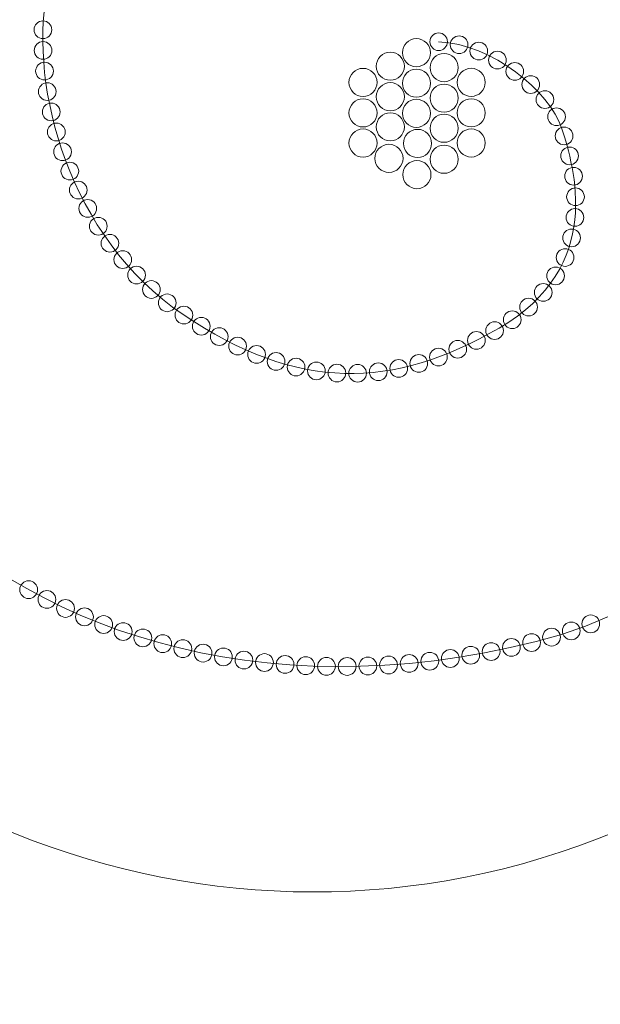
# Model space of a CAD drawing. Units: millimetres. Extents: x -5725 to 6711, y -5249 to 7522.
# Drawn here: x -1525 to 2473, y -5249 to 1533 of the extents above; entities that cross this region are included whole.
import ezdxf
from ezdxf.lldxf.tags import DXFTag

# ---------------------------------------------------------------- set-up
doc = ezdxf.new("R2010")
doc.units = ezdxf.units.MM
doc.header["$MEASUREMENT"] = 0
doc.layers.add('layer 1', color=7, linetype='Continuous')
tags = doc.linetypes.add('New Line1', pattern=[6, 4.2, -1.8]).pattern_tags.tags
tags[6:7] = [DXFTag(74, 4), DXFTag(75, 0), DXFTag(340, '0'), DXFTag(46, 1.0), DXFTag(50, 0.0), DXFTag(44, 0.0), DXFTag(45, 0.0)]
tags[4:5] = [DXFTag(74, 4), DXFTag(75, 0), DXFTag(340, '0'), DXFTag(46, 1.0), DXFTag(50, 0.0), DXFTag(44, 0.0), DXFTag(45, 0.0)]

msp = doc.modelspace()

# ---------------------------------------------------------------- linework, layer by layer
at = {"layer": 'layer 1', "color": 250, "lineweight": 20}
for centre, major_axis in [((1359.8891, 1380.9321), (0, 60.8542)), ((1206.9603, 1305.2616), (0, 96.8375)), ((1027.0438, 1212.1285), (0, 96.8375)), ((1397.4603, 1202.6033), (0, 96.8375)), ((839.1896, 1100.4743), (0, 96.8375)), ((1206.9603, 1095.1825), (0, 96.8375)), ((1583.7269, 1101.0033), (0, 96.8375)), ((1027.0438, 1002.0494), (0, 96.8375)), ((1397.4603, 992.5242), (0, 96.8375)), ((839.1896, 890.3952), (0, 96.8375)), ((1206.9603, 887.7491), (0, 96.8375)), ((1583.7269, 890.9242), (0, 96.8375)), ((1027.0438, 794.616), (0, 96.8375)), ((1397.4603, 785.0908), (0, 96.8375)), ((839.1896, 682.9618), (0, 96.8375)), ((1214.3687, 680.3158), (0, 96.8375)), ((1583.7269, 683.4908), (0, 96.8375)), ((1017.5186, 577.6575), (0, 96.8375)), ((1397.4603, 571.3075), (0, 96.8375)), ((1210.1353, 465.4742), (0, 96.8375))]:
    msp.add_ellipse(centre, major_axis=major_axis, ratio=1, dxfattribs=at)
at = {"layer": 'layer 1', "color": 250, "linetype": 'New Line1', "lineweight": 20}
msp.add_open_spline([(-2490.983, 6091.4764), (153.0135, 7522.1253), (3850.1388, 6203.6879), (5280.7877, 3559.6914), (5280.7877, 3559.6914), (6711.4366, 915.6949), (5727.8239, -2387.458), (3083.8274, -3818.1069), (3083.8274, -3818.1069), (439.8308, -5248.7558), (-2863.322, -4265.1431), (-4293.9709, -1621.1466), (-4293.9709, -1621.1466), (-5724.6198, 1022.8499), (-5134.9795, 4660.8275), (-2490.983, 6091.4764)], degree=3, knots=[0, 0, 0, 0, 0.2, 0.2, 0.2, 0.2, 0.4, 0.4, 0.4, 0.4, 0.6, 0.6, 0.6, 0.6, 1, 1, 1, 1], dxfattribs=at)
at = {"layer": 'layer 1', "color": 250, "lineweight": 20}
for points, knots in [([(1359.8891, 1380.9321), (1725.5424, 1364.5274), (2123.4756, 1042.7941), (2208.1423, 780.3275), (2208.1423, 780.3275), (2292.809, 517.8609), (2504.4757, -167.939), (1776.3424, -591.2723), (1776.3424, -591.2723), (1048.2091, -1014.6056), (387.8092, -1031.5389), (-399.5907, -498.139), (-399.5907, -498.139), (-1186.9906, 35.2609), (-1457.2275, 1065.8623), (-1339.3906, 1711.6607), (-1339.3906, 1711.6607), (-1221.5537, 2357.4591), (-357.2574, 3184.8605), (438.6092, 3388.0605), (438.6092, 3388.0605), (1234.4758, 3591.2605), (2659.5536, 3565.8604), (3613.6088, 2473.6606), (3613.6088, 2473.6606), (4567.664, 1381.4608), (4451.8087, 467.0609), (4409.4754, 69.1276), (4409.4754, 69.1276), (4367.1421, -328.8057), (3935.342, -2267.6722), (2030.3423, -2750.2721), (2030.3423, -2750.2721), (125.3426, -3232.872), (-1525.6573, -2648.6721), (-2363.8572, -1666.5389), (-2363.8572, -1666.5389), (-3202.0571, -684.4057), (-3616.9237, 433.1941), (-3388.3237, 1880.994), (-3388.3237, 1880.994), (-3126.1895, 3541.177), (-2596.4667, 4049.4941), (-1373.2573, 4861.2604), (-1373.2573, 4861.2604), (-1373.2573, 4861.2604), (-377.3652, 3178.5108), (-377.3652, 3178.5108)], [0, 0, 0, 0, 0.076923077, 0.076923077, 0.076923077, 0.076923077, 0.153846154, 0.153846154, 0.153846154, 0.153846154, 0.230769231, 0.230769231, 0.230769231, 0.230769231, 0.307692308, 0.307692308, 0.307692308, 0.307692308, 0.384615385, 0.384615385, 0.384615385, 0.384615385, 0.461538462, 0.461538462, 0.461538462, 0.461538462, 0.538461538, 0.538461538, 0.538461538, 0.538461538, 0.615384615, 0.615384615, 0.615384615, 0.615384615, 0.692307692, 0.692307692, 0.692307692, 0.692307692, 0.769230769, 0.769230769, 0.769230769, 0.769230769, 0.846153846, 0.846153846, 0.846153846, 0.846153846, 1, 1, 1, 1]), ([(-1364.6999, 1524.1408), (-1331.0293, 1524.1408), (-1303.7337, 1496.8452), (-1303.7337, 1463.1746), (-1303.7337, 1463.1746), (-1303.7337, 1429.5039), (-1331.0293, 1402.2084), (-1364.6999, 1402.2084), (-1364.6999, 1402.2084), (-1398.3706, 1402.2084), (-1425.6661, 1429.5039), (-1425.6661, 1463.1746), (-1425.6661, 1463.1746), (-1425.6661, 1496.8452), (-1398.3706, 1524.1408), (-1364.6999, 1524.1408)], [0, 0, 0, 0, 0.2, 0.2, 0.2, 0.2, 0.4, 0.4, 0.4, 0.4, 0.6, 0.6, 0.6, 0.6, 1, 1, 1, 1]), ([(-1364.0737, 1381.5916), (-1330.4043, 1381.5916), (-1303.1097, 1354.2971), (-1303.1097, 1320.6276), (-1303.1097, 1320.6276), (-1303.1097, 1286.9582), (-1330.4043, 1259.6636), (-1364.0737, 1259.6636), (-1364.0737, 1259.6636), (-1397.7431, 1259.6636), (-1425.0377, 1286.9582), (-1425.0377, 1320.6276), (-1425.0377, 1320.6276), (-1425.0377, 1354.2971), (-1397.7431, 1381.5916), (-1364.0737, 1381.5916)], [0, 0, 0, 0, 0.2, 0.2, 0.2, 0.2, 0.4, 0.4, 0.4, 0.4, 0.6, 0.6, 0.6, 0.6, 1, 1, 1, 1]), ([(1500.7755, 1421.2801), (1534.3855, 1421.2801), (1561.6319, 1394.0337), (1561.6319, 1360.4237), (1561.6319, 1360.4237), (1561.6319, 1326.8137), (1534.3855, 1299.5673), (1500.7755, 1299.5673), (1500.7755, 1299.5673), (1467.1655, 1299.5673), (1439.9191, 1326.8137), (1439.9191, 1360.4237), (1439.9191, 1360.4237), (1439.9191, 1394.0337), (1467.1655, 1421.2801), (1500.7755, 1421.2801)], [0, 0, 0, 0, 0.2, 0.2, 0.2, 0.2, 0.4, 0.4, 0.4, 0.4, 0.6, 0.6, 0.6, 0.6, 1, 1, 1, 1]), ([(1636.2629, 1377.3035), (1669.8741, 1377.3035), (1697.1214, 1350.0561), (1697.1214, 1316.4449), (1697.1214, 1316.4449), (1697.1214, 1282.8336), (1669.8741, 1255.5863), (1636.2629, 1255.5863), (1636.2629, 1255.5863), (1602.6516, 1255.5863), (1575.4043, 1282.8336), (1575.4043, 1316.4449), (1575.4043, 1316.4449), (1575.4043, 1350.0561), (1602.6516, 1377.3035), (1636.2629, 1377.3035)], [0, 0, 0, 0, 0.2, 0.2, 0.2, 0.2, 0.4, 0.4, 0.4, 0.4, 0.6, 0.6, 0.6, 0.6, 1, 1, 1, 1]), ([(1764.3981, 1314.9859), (1798.0106, 1314.9859), (1825.2589, 1287.7375), (1825.2589, 1254.1251), (1825.2589, 1254.1251), (1825.2589, 1220.5127), (1798.0106, 1193.2643), (1764.3981, 1193.2643), (1764.3981, 1193.2643), (1730.7857, 1193.2643), (1703.5373, 1220.5127), (1703.5373, 1254.1251), (1703.5373, 1254.1251), (1703.5373, 1287.7375), (1730.7857, 1314.9859), (1764.3981, 1314.9859)], [0, 0, 0, 0, 0.2, 0.2, 0.2, 0.2, 0.4, 0.4, 0.4, 0.4, 0.6, 0.6, 0.6, 0.6, 1, 1, 1, 1]), ([(-1353.8566, 1239.4015), (-1320.1883, 1239.4015), (-1292.8948, 1212.1079), (-1292.8948, 1178.4397), (-1292.8948, 1178.4397), (-1292.8948, 1144.7715), (-1320.1883, 1117.4779), (-1353.8566, 1117.4779), (-1353.8566, 1117.4779), (-1387.5248, 1117.4779), (-1414.8184, 1144.7715), (-1414.8184, 1178.4397), (-1414.8184, 1178.4397), (-1414.8184, 1212.1079), (-1387.5248, 1239.4015), (-1353.8566, 1239.4015)], [0, 0, 0, 0, 0.2, 0.2, 0.2, 0.2, 0.4, 0.4, 0.4, 0.4, 0.6, 0.6, 0.6, 0.6, 1, 1, 1, 1]), ([(1884.0481, 1237.596), (1917.6618, 1237.596), (1944.9111, 1210.3467), (1944.9111, 1176.733), (1944.9111, 1176.733), (1944.9111, 1143.1194), (1917.6618, 1115.87), (1884.0481, 1115.87), (1884.0481, 1115.87), (1850.4345, 1115.87), (1823.1851, 1143.1194), (1823.1851, 1176.733), (1823.1851, 1176.733), (1823.1851, 1210.3467), (1850.4345, 1237.596), (1884.0481, 1237.596)], [0, 0, 0, 0, 0.2, 0.2, 0.2, 0.2, 0.4, 0.4, 0.4, 0.4, 0.6, 0.6, 0.6, 0.6, 1, 1, 1, 1]), ([(-1334.8373, 1098.1191), (-1301.1702, 1098.1191), (-1273.8777, 1070.8265), (-1273.8777, 1037.1595), (-1273.8777, 1037.1595), (-1273.8777, 1003.4925), (-1301.1702, 976.1999), (-1334.8373, 976.1999), (-1334.8373, 976.1999), (-1368.5043, 976.1999), (-1395.7969, 1003.4925), (-1395.7969, 1037.1595), (-1395.7969, 1037.1595), (-1395.7969, 1070.8265), (-1368.5043, 1098.1191), (-1334.8373, 1098.1191)], [0, 0, 0, 0, 0.2, 0.2, 0.2, 0.2, 0.4, 0.4, 0.4, 0.4, 0.6, 0.6, 0.6, 0.6, 1, 1, 1, 1]), ([(1993.9128, 1146.8572), (2027.5276, 1146.8572), (2054.778, 1119.6069), (2054.778, 1085.9921), (2054.778, 1085.9921), (2054.778, 1052.3772), (2027.5276, 1025.1269), (1993.9128, 1025.1269), (1993.9128, 1025.1269), (1960.2979, 1025.1269), (1933.0476, 1052.3772), (1933.0476, 1085.9921), (1933.0476, 1085.9921), (1933.0476, 1119.6069), (1960.2979, 1146.8572), (1993.9128, 1146.8572)], [0, 0, 0, 0, 0.2, 0.2, 0.2, 0.2, 0.4, 0.4, 0.4, 0.4, 0.6, 0.6, 0.6, 0.6, 1, 1, 1, 1]), ([(2091.5683, 1043.1246), (2125.1843, 1043.1246), (2152.4356, 1015.8733), (2152.4356, 982.2572), (2152.4356, 982.2572), (2152.4356, 948.6411), (2125.1843, 921.3898), (2091.5683, 921.3898), (2091.5683, 921.3898), (2057.9522, 921.3898), (2030.7009, 948.6411), (2030.7009, 982.2572), (2030.7009, 982.2572), (2030.7009, 1015.8733), (2057.9522, 1043.1246), (2091.5683, 1043.1246)], [0, 0, 0, 0, 0.2, 0.2, 0.2, 0.2, 0.4, 0.4, 0.4, 0.4, 0.6, 0.6, 0.6, 0.6, 1, 1, 1, 1]), ([(-1307.5728, 958.1967), (-1273.907, 958.1967), (-1246.6154, 930.9051), (-1246.6154, 897.2393), (-1246.6154, 897.2393), (-1246.6154, 863.5735), (-1273.907, 836.2819), (-1307.5728, 836.2819), (-1307.5728, 836.2819), (-1341.2386, 836.2819), (-1368.5302, 863.5735), (-1368.5302, 897.2393), (-1368.5302, 897.2393), (-1368.5302, 930.9051), (-1341.2386, 958.1967), (-1307.5728, 958.1967)], [0, 0, 0, 0, 0.2, 0.2, 0.2, 0.2, 0.4, 0.4, 0.4, 0.4, 0.6, 0.6, 0.6, 0.6, 1, 1, 1, 1]), ([(2171.4161, 925.2595), (2205.0334, 925.2595), (2232.2857, 898.0072), (2232.2857, 864.3899), (2232.2857, 864.3899), (2232.2857, 830.7726), (2205.0334, 803.5204), (2171.4161, 803.5204), (2171.4161, 803.5204), (2137.7988, 803.5204), (2110.5466, 830.7726), (2110.5466, 864.3899), (2110.5466, 864.3899), (2110.5466, 898.0072), (2137.7988, 925.2595), (2171.4161, 925.2595)], [0, 0, 0, 0, 0.2, 0.2, 0.2, 0.2, 0.4, 0.4, 0.4, 0.4, 0.6, 0.6, 0.6, 0.6, 1, 1, 1, 1]), ([(-1272.4504, 820.0398), (-1238.7858, 820.0398), (-1211.4952, 792.7492), (-1211.4952, 759.0846), (-1211.4952, 759.0846), (-1211.4952, 725.42), (-1238.7858, 698.1294), (-1272.4504, 698.1294), (-1272.4504, 698.1294), (-1306.115, 698.1294), (-1333.4056, 725.42), (-1333.4056, 759.0846), (-1333.4056, 759.0846), (-1333.4056, 792.7492), (-1306.115, 820.0398), (-1272.4504, 820.0398)], [0, 0, 0, 0, 0.2, 0.2, 0.2, 0.2, 0.4, 0.4, 0.4, 0.4, 0.6, 0.6, 0.6, 0.6, 1, 1, 1, 1]), ([(2223.471, 792.8577), (2257.0895, 792.8577), (2284.3428, 765.6045), (2284.3428, 731.986), (2284.3428, 731.986), (2284.3428, 698.3675), (2257.0895, 671.1142), (2223.471, 671.1142), (2223.471, 671.1142), (2189.8525, 671.1142), (2162.5992, 698.3675), (2162.5992, 731.986), (2162.5992, 731.986), (2162.5992, 765.6045), (2189.8525, 792.8577), (2223.471, 792.8577)], [0, 0, 0, 0, 0.2, 0.2, 0.2, 0.2, 0.4, 0.4, 0.4, 0.4, 0.6, 0.6, 0.6, 0.6, 1, 1, 1, 1]), ([(-1229.7338, 684.0369), (-1196.0704, 684.0369), (-1168.7808, 656.7473), (-1168.7808, 623.0839), (-1168.7808, 623.0839), (-1168.7808, 589.4205), (-1196.0704, 562.1309), (-1229.7338, 562.1309), (-1229.7338, 562.1309), (-1263.3972, 562.1309), (-1290.6868, 589.4205), (-1290.6868, 623.0839), (-1290.6868, 623.0839), (-1290.6868, 656.7473), (-1263.3972, 684.0369), (-1229.7338, 684.0369)], [0, 0, 0, 0, 0.2, 0.2, 0.2, 0.2, 0.4, 0.4, 0.4, 0.4, 0.6, 0.6, 0.6, 0.6, 1, 1, 1, 1]), ([(2261.614, 655.5033), (2295.2337, 655.5033), (2322.4879, 628.249), (2322.4879, 594.6293), (2322.4879, 594.6293), (2322.4879, 561.0096), (2295.2337, 533.7553), (2261.614, 533.7553), (2261.614, 533.7553), (2227.9943, 533.7553), (2200.74, 561.0096), (2200.74, 594.6293), (2200.74, 594.6293), (2200.74, 628.249), (2227.9943, 655.5033), (2261.614, 655.5033)], [0, 0, 0, 0, 0.2, 0.2, 0.2, 0.2, 0.4, 0.4, 0.4, 0.4, 0.6, 0.6, 0.6, 0.6, 1, 1, 1, 1]), ([(-1179.5709, 550.5897), (-1145.9087, 550.5897), (-1118.62, 523.301), (-1118.62, 489.6388), (-1118.62, 489.6388), (-1118.62, 455.9767), (-1145.9087, 428.688), (-1179.5709, 428.688), (-1179.5709, 428.688), (-1213.233, 428.688), (-1240.5217, 455.9767), (-1240.5217, 489.6388), (-1240.5217, 489.6388), (-1240.5217, 523.301), (-1213.233, 550.5897), (-1179.5709, 550.5897)], [0, 0, 0, 0, 0.2, 0.2, 0.2, 0.2, 0.4, 0.4, 0.4, 0.4, 0.6, 0.6, 0.6, 0.6, 1, 1, 1, 1]), ([(2288.7433, 515.5832), (2322.3642, 515.5832), (2349.6194, 488.328), (2349.6194, 454.707), (2349.6194, 454.707), (2349.6194, 421.0861), (2322.3642, 393.8309), (2288.7433, 393.8309), (2288.7433, 393.8309), (2255.1223, 393.8309), (2227.8671, 421.0861), (2227.8671, 454.707), (2227.8671, 454.707), (2227.8671, 488.328), (2255.1223, 515.5832), (2288.7433, 515.5832)], [0, 0, 0, 0, 0.2, 0.2, 0.2, 0.2, 0.4, 0.4, 0.4, 0.4, 0.6, 0.6, 0.6, 0.6, 1, 1, 1, 1]), ([(-1121.4586, 420.4093), (-1087.7977, 420.4093), (-1060.51, 393.1217), (-1060.51, 359.4607), (-1060.51, 359.4607), (-1060.51, 325.7998), (-1087.7977, 298.5121), (-1121.4586, 298.5121), (-1121.4586, 298.5121), (-1155.1196, 298.5121), (-1182.4073, 325.7998), (-1182.4073, 359.4607), (-1182.4073, 359.4607), (-1182.4073, 393.1217), (-1155.1196, 420.4093), (-1121.4586, 420.4093)], [0, 0, 0, 0, 0.2, 0.2, 0.2, 0.2, 0.4, 0.4, 0.4, 0.4, 0.6, 0.6, 0.6, 0.6, 1, 1, 1, 1]), ([(2301.9955, 373.7049), (2335.6177, 373.7049), (2362.8739, 346.4487), (2362.8739, 312.8266), (2362.8739, 312.8266), (2362.8739, 279.2044), (2335.6177, 251.9482), (2301.9955, 251.9482), (2301.9955, 251.9482), (2268.3734, 251.9482), (2241.1172, 279.2044), (2241.1172, 312.8266), (2241.1172, 312.8266), (2241.1172, 346.4487), (2268.3734, 373.7049), (2301.9955, 373.7049)], [0, 0, 0, 0, 0.2, 0.2, 0.2, 0.2, 0.4, 0.4, 0.4, 0.4, 0.6, 0.6, 0.6, 0.6, 1, 1, 1, 1]), ([(-1056.0309, 293.764), (-1022.3712, 293.764), (-995.0845, 266.4773), (-995.0845, 232.8176), (-995.0845, 232.8176), (-995.0845, 199.1578), (-1022.3712, 171.8712), (-1056.0309, 171.8712), (-1056.0309, 171.8712), (-1089.6907, 171.8712), (-1116.9773, 199.1578), (-1116.9773, 232.8176), (-1116.9773, 232.8176), (-1116.9773, 266.4773), (-1089.6907, 293.764), (-1056.0309, 293.764)], [0, 0, 0, 0, 0.2, 0.2, 0.2, 0.2, 0.4, 0.4, 0.4, 0.4, 0.6, 0.6, 0.6, 0.6, 1, 1, 1, 1]), ([(2298.3402, 231.2895), (2331.9636, 231.2895), (2359.2208, 204.0323), (2359.2208, 170.409), (2359.2208, 170.409), (2359.2208, 136.7856), (2331.9636, 109.5284), (2298.3402, 109.5284), (2298.3402, 109.5284), (2264.7169, 109.5284), (2237.4597, 136.7856), (2237.4597, 170.409), (2237.4597, 170.409), (2237.4597, 204.0323), (2264.7169, 231.2895), (2298.3402, 231.2895)], [0, 0, 0, 0, 0.2, 0.2, 0.2, 0.2, 0.4, 0.4, 0.4, 0.4, 0.6, 0.6, 0.6, 0.6, 1, 1, 1, 1]), ([(-983.3437, 171.1391), (-949.6852, 171.1391), (-922.3995, 143.8534), (-922.3995, 110.1948), (-922.3995, 110.1948), (-922.3995, 76.5363), (-949.6852, 49.2506), (-983.3437, 49.2506), (-983.3437, 49.2506), (-1017.0022, 49.2506), (-1044.2879, 76.5363), (-1044.2879, 110.1948), (-1044.2879, 110.1948), (-1044.2879, 143.8534), (-1017.0022, 171.1391), (-983.3437, 171.1391)], [0, 0, 0, 0, 0.2, 0.2, 0.2, 0.2, 0.4, 0.4, 0.4, 0.4, 0.6, 0.6, 0.6, 0.6, 1, 1, 1, 1]), ([(2275.0607, 90.7843), (2308.6853, 90.7843), (2335.9434, 63.5261), (2335.9434, 29.9015), (2335.9434, 29.9015), (2335.9434, -3.723), (2308.6853, -30.9812), (2275.0607, -30.9812), (2275.0607, -30.9812), (2241.4361, -30.9812), (2214.1779, -3.723), (2214.1779, 29.9015), (2214.1779, 29.9015), (2214.1779, 63.5261), (2241.4361, 90.7843), (2275.0607, 90.7843)], [0, 0, 0, 0, 0.2, 0.2, 0.2, 0.2, 0.4, 0.4, 0.4, 0.4, 0.6, 0.6, 0.6, 0.6, 1, 1, 1, 1]), ([(-903.0366, 53.3542), (-869.3792, 53.3542), (-842.0945, 26.0695), (-842.0945, -7.5878), (-842.0945, -7.5878), (-842.0945, -41.2451), (-869.3792, -68.5298), (-903.0366, -68.5298), (-903.0366, -68.5298), (-936.6939, -68.5298), (-963.9786, -41.2451), (-963.9786, -7.5878), (-963.9786, -7.5878), (-963.9786, 26.0695), (-936.6939, 53.3542), (-903.0366, 53.3542)], [0, 0, 0, 0, 0.2, 0.2, 0.2, 0.2, 0.4, 0.4, 0.4, 0.4, 0.6, 0.6, 0.6, 0.6, 1, 1, 1, 1]), ([(-815.1845, -58.8975), (-781.5284, -58.8975), (-754.2447, -86.1812), (-754.2447, -119.8373), (-754.2447, -119.8373), (-754.2447, -153.4934), (-781.5284, -180.7772), (-815.1845, -180.7772), (-815.1845, -180.7772), (-848.8406, -180.7772), (-876.1244, -153.4934), (-876.1244, -119.8373), (-876.1244, -119.8373), (-876.1244, -86.1812), (-848.8406, -58.8975), (-815.1845, -58.8975)], [0, 0, 0, 0, 0.2, 0.2, 0.2, 0.2, 0.4, 0.4, 0.4, 0.4, 0.6, 0.6, 0.6, 0.6, 1, 1, 1, 1]), ([(2230.5444, -44.4646), (2264.1701, -44.4646), (2291.4293, -71.7238), (2291.4293, -105.3495), (2291.4293, -105.3495), (2291.4293, -138.9753), (2264.1701, -166.2345), (2230.5444, -166.2345), (2230.5444, -166.2345), (2196.9186, -166.2345), (2169.6594, -138.9753), (2169.6594, -105.3495), (2169.6594, -105.3495), (2169.6594, -71.7238), (2196.9186, -44.4646), (2230.5444, -44.4646)], [0, 0, 0, 0, 0.2, 0.2, 0.2, 0.2, 0.4, 0.4, 0.4, 0.4, 0.6, 0.6, 0.6, 0.6, 1, 1, 1, 1]), ([(-720.3229, -165.2854), (-686.668, -165.2854), (-659.3853, -192.5682), (-659.3853, -226.2231), (-659.3853, -226.2231), (-659.3853, -259.8779), (-686.668, -287.1607), (-720.3229, -287.1607), (-720.3229, -287.1607), (-753.9778, -287.1607), (-781.2606, -259.8779), (-781.2606, -226.2231), (-781.2606, -226.2231), (-781.2606, -192.5682), (-753.9778, -165.2854), (-720.3229, -165.2854)], [0, 0, 0, 0, 0.2, 0.2, 0.2, 0.2, 0.4, 0.4, 0.4, 0.4, 0.6, 0.6, 0.6, 0.6, 1, 1, 1, 1]), ([(2164.9734, -170.8808), (2198.6004, -170.8808), (2225.8606, -198.1409), (2225.8606, -231.7679), (2225.8606, -231.7679), (2225.8606, -265.3949), (2198.6004, -292.655), (2164.9734, -292.655), (2164.9734, -292.655), (2131.3464, -292.655), (2104.0863, -265.3949), (2104.0863, -231.7679), (2104.0863, -231.7679), (2104.0863, -198.1409), (2131.3464, -170.8808), (2164.9734, -170.8808)], [0, 0, 0, 0, 0.2, 0.2, 0.2, 0.2, 0.4, 0.4, 0.4, 0.4, 0.6, 0.6, 0.6, 0.6, 1, 1, 1, 1]), ([(-618.2402, -264.7814), (-584.5865, -264.7814), (-557.3047, -292.0632), (-557.3047, -325.7169), (-557.3047, -325.7169), (-557.3047, -359.3706), (-584.5865, -386.6523), (-618.2402, -386.6523), (-618.2402, -386.6523), (-651.8939, -386.6523), (-679.1756, -359.3706), (-679.1756, -325.7169), (-679.1756, -325.7169), (-679.1756, -292.0632), (-651.8939, -264.7814), (-618.2402, -264.7814)], [0, 0, 0, 0, 0.2, 0.2, 0.2, 0.2, 0.4, 0.4, 0.4, 0.4, 0.6, 0.6, 0.6, 0.6, 1, 1, 1, 1]), ([(2079.7603, -284.9886), (2113.3885, -284.9886), (2140.6496, -312.2498), (2140.6496, -345.878), (2140.6496, -345.878), (2140.6496, -379.5062), (2113.3885, -406.7673), (2079.7603, -406.7673), (2079.7603, -406.7673), (2046.1321, -406.7673), (2018.871, -379.5062), (2018.871, -345.878), (2018.871, -345.878), (2018.871, -312.2498), (2046.1321, -284.9886), (2079.7603, -284.9886)], [0, 0, 0, 0, 0.2, 0.2, 0.2, 0.2, 0.4, 0.4, 0.4, 0.4, 0.6, 0.6, 0.6, 0.6, 1, 1, 1, 1]), ([(-509.2152, -356.591), (-475.5627, -356.591), (-448.2819, -383.8718), (-448.2819, -417.5242), (-448.2819, -417.5242), (-448.2819, -451.1767), (-475.5627, -478.4575), (-509.2152, -478.4575), (-509.2152, -478.4575), (-542.8676, -478.4575), (-570.1484, -451.1767), (-570.1484, -417.5242), (-570.1484, -417.5242), (-570.1484, -383.8718), (-542.8676, -356.591), (-509.2152, -356.591)], [0, 0, 0, 0, 0.2, 0.2, 0.2, 0.2, 0.4, 0.4, 0.4, 0.4, 0.6, 0.6, 0.6, 0.6, 1, 1, 1, 1]), ([(1979.0505, -385.7055), (2012.6799, -385.7055), (2039.942, -412.9676), (2039.942, -446.597), (2039.942, -446.597), (2039.942, -480.2265), (2012.6799, -507.4886), (1979.0505, -507.4886), (1979.0505, -507.4886), (1945.4211, -507.4886), (1918.159, -480.2265), (1918.159, -446.597), (1918.159, -446.597), (1918.159, -412.9676), (1945.4211, -385.7055), (1979.0505, -385.7055)], [0, 0, 0, 0, 0.2, 0.2, 0.2, 0.2, 0.4, 0.4, 0.4, 0.4, 0.6, 0.6, 0.6, 0.6, 1, 1, 1, 1]), ([(-394.1849, -440.7698), (-360.5337, -440.7698), (-333.2539, -468.0496), (-333.2539, -501.7009), (-333.2539, -501.7009), (-333.2539, -535.3521), (-360.5337, -562.6319), (-394.1849, -562.6319), (-394.1849, -562.6319), (-427.8362, -562.6319), (-455.116, -535.3521), (-455.116, -501.7009), (-455.116, -501.7009), (-455.116, -468.0496), (-427.8362, -440.7698), (-394.1849, -440.7698)], [0, 0, 0, 0, 0.2, 0.2, 0.2, 0.2, 0.4, 0.4, 0.4, 0.4, 0.6, 0.6, 0.6, 0.6, 1, 1, 1, 1]), ([(1866.3997, -472.9098), (1900.0303, -472.9098), (1927.2934, -500.1729), (1927.2934, -533.8035), (1927.2934, -533.8035), (1927.2934, -567.4341), (1900.0303, -594.6972), (1866.3997, -594.6972), (1866.3997, -594.6972), (1832.769, -594.6972), (1805.5059, -567.4341), (1805.5059, -533.8035), (1805.5059, -533.8035), (1805.5059, -500.1729), (1832.769, -472.9098), (1866.3997, -472.9098)], [0, 0, 0, 0, 0.2, 0.2, 0.2, 0.2, 0.4, 0.4, 0.4, 0.4, 0.6, 0.6, 0.6, 0.6, 1, 1, 1, 1]), ([(-274.2494, -517.8498), (-240.5994, -517.8498), (-213.3206, -545.1286), (-213.3206, -578.7787), (-213.3206, -578.7787), (-213.3206, -612.4287), (-240.5994, -639.7075), (-274.2494, -639.7075), (-274.2494, -639.7075), (-307.8995, -639.7075), (-335.1783, -612.4287), (-335.1783, -578.7787), (-335.1783, -578.7787), (-335.1783, -545.1286), (-307.8995, -517.8498), (-274.2494, -517.8498)], [0, 0, 0, 0, 0.2, 0.2, 0.2, 0.2, 0.4, 0.4, 0.4, 0.4, 0.6, 0.6, 0.6, 0.6, 1, 1, 1, 1]), ([(-150.9364, -589.3787), (-117.2876, -589.3787), (-90.0097, -616.6565), (-90.0097, -650.3053), (-90.0097, -650.3053), (-90.0097, -683.9541), (-117.2876, -711.232), (-150.9364, -711.232), (-150.9364, -711.232), (-184.5852, -711.232), (-211.8631, -683.9541), (-211.8631, -650.3053), (-211.8631, -650.3053), (-211.8631, -616.6565), (-184.5852, -589.3787), (-150.9364, -589.3787)], [0, 0, 0, 0, 0.2, 0.2, 0.2, 0.2, 0.4, 0.4, 0.4, 0.4, 0.6, 0.6, 0.6, 0.6, 1, 1, 1, 1]), ([(1745.2524, -547.9573), (1778.8843, -547.9573), (1806.1484, -575.2213), (1806.1484, -608.8532), (1806.1484, -608.8532), (1806.1484, -642.485), (1778.8843, -669.7491), (1745.2524, -669.7491), (1745.2524, -669.7491), (1711.6206, -669.7491), (1684.3565, -642.485), (1684.3565, -608.8532), (1684.3565, -608.8532), (1684.3565, -575.2213), (1711.6206, -547.9573), (1745.2524, -547.9573)], [0, 0, 0, 0, 0.2, 0.2, 0.2, 0.2, 0.4, 0.4, 0.4, 0.4, 0.6, 0.6, 0.6, 0.6, 1, 1, 1, 1]), ([(-24.0976, -654.4421), (9.55, -654.4421), (36.8269, -681.7189), (36.8269, -715.3666), (36.8269, -715.3666), (36.8269, -749.0142), (9.55, -776.291), (-24.0976, -776.291), (-24.0976, -776.291), (-57.7452, -776.291), (-85.022, -749.0142), (-85.022, -715.3666), (-85.022, -715.3666), (-85.022, -681.7189), (-57.7452, -654.4421), (-24.0976, -654.4421)], [0, 0, 0, 0, 0.2, 0.2, 0.2, 0.2, 0.4, 0.4, 0.4, 0.4, 0.6, 0.6, 0.6, 0.6, 1, 1, 1, 1]), ([(1490.7926, -676.3591), (1524.4269, -676.3591), (1551.6929, -703.6251), (1551.6929, -737.2594), (1551.6929, -737.2594), (1551.6929, -770.8937), (1524.4269, -798.1597), (1490.7926, -798.1597), (1490.7926, -798.1597), (1457.1583, -798.1597), (1429.8923, -770.8937), (1429.8923, -737.2594), (1429.8923, -737.2594), (1429.8923, -703.6251), (1457.1583, -676.3591), (1490.7926, -676.3591)], [0, 0, 0, 0, 0.2, 0.2, 0.2, 0.2, 0.4, 0.4, 0.4, 0.4, 0.6, 0.6, 0.6, 0.6, 1, 1, 1, 1]), ([(1619.6534, -615.394), (1653.2865, -615.394), (1680.5515, -642.6591), (1680.5515, -676.2921), (1680.5515, -676.2921), (1680.5515, -709.9252), (1653.2865, -737.1903), (1619.6534, -737.1903), (1619.6534, -737.1903), (1586.0204, -737.1903), (1558.7553, -709.9252), (1558.7553, -676.2921), (1558.7553, -676.2921), (1558.7553, -642.6591), (1586.0204, -615.394), (1619.6534, -615.394)], [0, 0, 0, 0, 0.2, 0.2, 0.2, 0.2, 0.4, 0.4, 0.4, 0.4, 0.6, 0.6, 0.6, 0.6, 1, 1, 1, 1]), ([(106.3863, -711.8507), (140.0327, -711.8507), (167.3085, -739.1266), (167.3085, -772.773), (167.3085, -772.773), (167.3085, -806.4194), (140.0327, -833.6953), (106.3863, -833.6953), (106.3863, -833.6953), (72.7399, -833.6953), (45.464, -806.4194), (45.464, -772.773), (45.464, -772.773), (45.464, -739.1266), (72.7399, -711.8507), (106.3863, -711.8507)], [0, 0, 0, 0, 0.2, 0.2, 0.2, 0.2, 0.4, 0.4, 0.4, 0.4, 0.6, 0.6, 0.6, 0.6, 1, 1, 1, 1]), ([(1358.591, -729.6804), (1392.2265, -729.6804), (1419.4935, -756.9474), (1419.4935, -790.5829), (1419.4935, -790.5829), (1419.4935, -824.2184), (1392.2265, -851.4854), (1358.591, -851.4854), (1358.591, -851.4854), (1324.9555, -851.4854), (1297.6885, -824.2184), (1297.6885, -790.5829), (1297.6885, -790.5829), (1297.6885, -756.9474), (1324.9555, -729.6804), (1358.591, -729.6804)], [0, 0, 0, 0, 0.2, 0.2, 0.2, 0.2, 0.4, 0.4, 0.4, 0.4, 0.6, 0.6, 0.6, 0.6, 1, 1, 1, 1]), ([(240.447, -760.324), (274.0922, -760.324), (301.3671, -787.5989), (301.3671, -821.2441), (301.3671, -821.2441), (301.3671, -854.8893), (274.0922, -882.1642), (240.447, -882.1642), (240.447, -882.1642), (206.8018, -882.1642), (179.5269, -854.8893), (179.5269, -821.2441), (179.5269, -821.2441), (179.5269, -787.5989), (206.8018, -760.324), (240.447, -760.324)], [0, 0, 0, 0, 0.2, 0.2, 0.2, 0.2, 0.4, 0.4, 0.4, 0.4, 0.6, 0.6, 0.6, 0.6, 1, 1, 1, 1]), ([(377.7672, -798.5816), (411.4112, -798.5816), (438.6851, -825.8555), (438.6851, -859.4994), (438.6851, -859.4994), (438.6851, -893.1434), (411.4112, -920.4173), (377.7672, -920.4173), (377.7672, -920.4173), (344.1232, -920.4173), (316.8493, -893.1434), (316.8493, -859.4994), (316.8493, -859.4994), (316.8493, -825.8555), (344.1232, -798.5816), (377.7672, -798.5816)], [0, 0, 0, 0, 0.2, 0.2, 0.2, 0.2, 0.4, 0.4, 0.4, 0.4, 0.6, 0.6, 0.6, 0.6, 1, 1, 1, 1]), ([(1084.7935, -808.3565), (1118.4314, -808.3565), (1145.7004, -835.6255), (1145.7004, -869.2634), (1145.7004, -869.2634), (1145.7004, -902.9013), (1118.4314, -930.1703), (1084.7935, -930.1703), (1084.7935, -930.1703), (1051.1556, -930.1703), (1023.8866, -902.9013), (1023.8866, -869.2634), (1023.8866, -869.2634), (1023.8866, -835.6255), (1051.1556, -808.3565), (1084.7935, -808.3565)], [0, 0, 0, 0, 0.2, 0.2, 0.2, 0.2, 0.4, 0.4, 0.4, 0.4, 0.6, 0.6, 0.6, 0.6, 1, 1, 1, 1]), ([(1223.147, -774.1001), (1256.7837, -774.1001), (1284.0518, -801.3682), (1284.0518, -835.0048), (1284.0518, -835.0048), (1284.0518, -868.6415), (1256.7837, -895.9096), (1223.147, -895.9096), (1223.147, -895.9096), (1189.5104, -895.9096), (1162.2423, -868.6415), (1162.2423, -835.0048), (1162.2423, -835.0048), (1162.2423, -801.3682), (1189.5104, -774.1001), (1223.147, -774.1001)], [0, 0, 0, 0, 0.2, 0.2, 0.2, 0.2, 0.4, 0.4, 0.4, 0.4, 0.6, 0.6, 0.6, 0.6, 1, 1, 1, 1]), ([(517.747, -825.471), (551.3898, -825.471), (578.6627, -852.7439), (578.6627, -886.3867), (578.6627, -886.3867), (578.6627, -920.0294), (551.3898, -947.3024), (517.747, -947.3024), (517.747, -947.3024), (484.1043, -947.3024), (456.8313, -920.0294), (456.8313, -886.3867), (456.8313, -886.3867), (456.8313, -852.7439), (484.1043, -825.471), (517.747, -825.471)], [0, 0, 0, 0, 0.2, 0.2, 0.2, 0.2, 0.4, 0.4, 0.4, 0.4, 0.6, 0.6, 0.6, 0.6, 1, 1, 1, 1]), ([(659.5187, -840.1179), (693.1602, -840.1179), (720.4321, -867.3899), (720.4321, -901.0314), (720.4321, -901.0314), (720.4321, -934.673), (693.1602, -961.9449), (659.5187, -961.9449), (659.5187, -961.9449), (625.8771, -961.9449), (598.6052, -934.673), (598.6052, -901.0314), (598.6052, -901.0314), (598.6052, -867.3899), (625.8771, -840.1179), (659.5187, -840.1179)], [0, 0, 0, 0, 0.2, 0.2, 0.2, 0.2, 0.4, 0.4, 0.4, 0.4, 0.6, 0.6, 0.6, 0.6, 1, 1, 1, 1]), ([(802.0226, -842.0564), (835.6629, -842.0564), (862.9339, -869.3273), (862.9339, -902.9676), (862.9339, -902.9676), (862.9339, -936.608), (835.6629, -963.8789), (802.0226, -963.8789), (802.0226, -963.8789), (768.3822, -963.8789), (741.1113, -936.608), (741.1113, -902.9676), (741.1113, -902.9676), (741.1113, -869.3273), (768.3822, -842.0564), (802.0226, -842.0564)], [0, 0, 0, 0, 0.2, 0.2, 0.2, 0.2, 0.4, 0.4, 0.4, 0.4, 0.6, 0.6, 0.6, 0.6, 1, 1, 1, 1]), ([(944.1318, -831.3042), (977.7709, -831.3042), (1005.0409, -858.5742), (1005.0409, -892.2133), (1005.0409, -892.2133), (1005.0409, -925.8524), (977.7709, -953.1224), (944.1318, -953.1224), (944.1318, -953.1224), (910.4927, -953.1224), (883.2227, -925.8524), (883.2227, -892.2133), (883.2227, -892.2133), (883.2227, -858.5742), (910.4927, -831.3042), (944.1318, -831.3042)], [0, 0, 0, 0, 0.2, 0.2, 0.2, 0.2, 0.4, 0.4, 0.4, 0.4, 0.6, 0.6, 0.6, 0.6, 1, 1, 1, 1]), ([(-1463.116, -2331.7384), (-1429.3059, -2331.7384), (-1401.8973, -2359.147), (-1401.8973, -2392.9572), (-1401.8973, -2392.9572), (-1401.8973, -2426.7673), (-1429.3059, -2454.1759), (-1463.116, -2454.1759), (-1463.116, -2454.1759), (-1496.9261, -2454.1759), (-1524.3347, -2426.7673), (-1524.3347, -2392.9572), (-1524.3347, -2392.9572), (-1524.3347, -2359.147), (-1496.9261, -2331.7384), (-1463.116, -2331.7384)], [0, 0, 0, 0, 0.2, 0.2, 0.2, 0.2, 0.4, 0.4, 0.4, 0.4, 0.6, 0.6, 0.6, 0.6, 1, 1, 1, 1]), ([(-1337.3084, -2398.8089), (-1303.4994, -2398.8089), (-1276.0919, -2426.2165), (-1276.0919, -2460.0254), (-1276.0919, -2460.0254), (-1276.0919, -2493.8343), (-1303.4994, -2521.2419), (-1337.3084, -2521.2419), (-1337.3084, -2521.2419), (-1371.1173, -2521.2419), (-1398.5249, -2493.8343), (-1398.5249, -2460.0254), (-1398.5249, -2460.0254), (-1398.5249, -2426.2165), (-1371.1173, -2398.8089), (-1337.3084, -2398.8089)], [0, 0, 0, 0, 0.2, 0.2, 0.2, 0.2, 0.4, 0.4, 0.4, 0.4, 0.6, 0.6, 0.6, 0.6, 1, 1, 1, 1]), ([(-1209.1045, -2461.1719), (-1175.2968, -2461.1719), (-1147.8902, -2488.5785), (-1147.8902, -2522.3862), (-1147.8902, -2522.3862), (-1147.8902, -2556.1939), (-1175.2968, -2583.6005), (-1209.1045, -2583.6005), (-1209.1045, -2583.6005), (-1242.9123, -2583.6005), (-1270.3189, -2556.1939), (-1270.3189, -2522.3862), (-1270.3189, -2522.3862), (-1270.3189, -2488.5785), (-1242.9123, -2461.1719), (-1209.1045, -2461.1719)], [0, 0, 0, 0, 0.2, 0.2, 0.2, 0.2, 0.4, 0.4, 0.4, 0.4, 0.6, 0.6, 0.6, 0.6, 1, 1, 1, 1]), ([(-1078.7288, -2518.8541), (-1044.9223, -2518.8541), (-1017.5167, -2546.2598), (-1017.5167, -2580.0663), (-1017.5167, -2580.0663), (-1017.5167, -2613.8728), (-1044.9223, -2641.2784), (-1078.7288, -2641.2784), (-1078.7288, -2641.2784), (-1112.5353, -2641.2784), (-1139.9409, -2613.8728), (-1139.9409, -2580.0663), (-1139.9409, -2580.0663), (-1139.9409, -2546.2598), (-1112.5353, -2518.8541), (-1078.7288, -2518.8541)], [0, 0, 0, 0, 0.2, 0.2, 0.2, 0.2, 0.4, 0.4, 0.4, 0.4, 0.6, 0.6, 0.6, 0.6, 1, 1, 1, 1]), ([(-946.3943, -2571.8876), (-912.589, -2571.8876), (-885.1844, -2599.2922), (-885.1844, -2633.0975), (-885.1844, -2633.0975), (-885.1844, -2666.9028), (-912.589, -2694.3074), (-946.3943, -2694.3074), (-946.3943, -2694.3074), (-980.1996, -2694.3074), (-1007.6042, -2666.9028), (-1007.6042, -2633.0975), (-1007.6042, -2633.0975), (-1007.6042, -2599.2922), (-980.1996, -2571.8876), (-946.3943, -2571.8876)], [0, 0, 0, 0, 0.2, 0.2, 0.2, 0.2, 0.4, 0.4, 0.4, 0.4, 0.6, 0.6, 0.6, 0.6, 1, 1, 1, 1]), ([(2406.9486, -2567.3146), (2440.7248, -2567.3146), (2468.1058, -2594.6957), (2468.1058, -2628.4719), (2468.1058, -2628.4719), (2468.1058, -2662.2481), (2440.7248, -2689.6291), (2406.9486, -2689.6291), (2406.9486, -2689.6291), (2373.1724, -2689.6291), (2345.7914, -2662.2481), (2345.7914, -2628.4719), (2345.7914, -2628.4719), (2345.7914, -2594.6957), (2373.1724, -2567.3146), (2406.9486, -2567.3146)], [0, 0, 0, 0, 0.2, 0.2, 0.2, 0.2, 0.4, 0.4, 0.4, 0.4, 0.6, 0.6, 0.6, 0.6, 1, 1, 1, 1]), ([(-812.3035, -2620.3093), (-778.4994, -2620.3093), (-751.0957, -2647.713), (-751.0957, -2681.517), (-751.0957, -2681.517), (-751.0957, -2715.3211), (-778.4994, -2742.7248), (-812.3035, -2742.7248), (-812.3035, -2742.7248), (-846.1075, -2742.7248), (-873.5112, -2715.3211), (-873.5112, -2681.517), (-873.5112, -2681.517), (-873.5112, -2647.713), (-846.1075, -2620.3093), (-812.3035, -2620.3093)], [0, 0, 0, 0, 0.2, 0.2, 0.2, 0.2, 0.4, 0.4, 0.4, 0.4, 0.6, 0.6, 0.6, 0.6, 1, 1, 1, 1]), ([(2273.0032, -2616.041), (2306.7805, -2616.041), (2334.1626, -2643.4231), (2334.1626, -2677.2004), (2334.1626, -2677.2004), (2334.1626, -2710.9778), (2306.7805, -2738.3599), (2273.0032, -2738.3599), (2273.0032, -2738.3599), (2239.2258, -2738.3599), (2211.8437, -2710.9778), (2211.8437, -2677.2004), (2211.8437, -2677.2004), (2211.8437, -2643.4231), (2239.2258, -2616.041), (2273.0032, -2616.041)], [0, 0, 0, 0, 0.2, 0.2, 0.2, 0.2, 0.4, 0.4, 0.4, 0.4, 0.6, 0.6, 0.6, 0.6, 1, 1, 1, 1]), ([(-676.6487, -2664.1606), (-642.8458, -2664.1606), (-615.4431, -2691.5633), (-615.4431, -2725.3662), (-615.4431, -2725.3662), (-615.4431, -2759.169), (-642.8458, -2786.5717), (-676.6487, -2786.5717), (-676.6487, -2786.5717), (-710.4515, -2786.5717), (-737.8542, -2759.169), (-737.8542, -2725.3662), (-737.8542, -2725.3662), (-737.8542, -2691.5633), (-710.4515, -2664.1606), (-676.6487, -2664.1606)], [0, 0, 0, 0, 0.2, 0.2, 0.2, 0.2, 0.4, 0.4, 0.4, 0.4, 0.6, 0.6, 0.6, 0.6, 1, 1, 1, 1]), ([(-539.6126, -2703.4882), (-505.811, -2703.4882), (-478.4093, -2730.8899), (-478.4093, -2764.6916), (-478.4093, -2764.6916), (-478.4093, -2798.4932), (-505.811, -2825.8949), (-539.6126, -2825.8949), (-539.6126, -2825.8949), (-573.4143, -2825.8949), (-600.816, -2798.4932), (-600.816, -2764.6916), (-600.816, -2764.6916), (-600.816, -2730.8899), (-573.4143, -2703.4882), (-539.6126, -2703.4882)], [0, 0, 0, 0, 0.2, 0.2, 0.2, 0.2, 0.4, 0.4, 0.4, 0.4, 0.6, 0.6, 0.6, 0.6, 1, 1, 1, 1]), ([(1999.5429, -2696.4064), (2033.3227, -2696.4064), (2060.7067, -2723.7904), (2060.7067, -2757.5702), (2060.7067, -2757.5702), (2060.7067, -2791.35), (2033.3227, -2818.734), (1999.5429, -2818.734), (1999.5429, -2818.734), (1965.7631, -2818.734), (1938.3791, -2791.35), (1938.3791, -2757.5702), (1938.3791, -2757.5702), (1938.3791, -2723.7904), (1965.7631, -2696.4064), (1999.5429, -2696.4064)], [0, 0, 0, 0, 0.2, 0.2, 0.2, 0.2, 0.4, 0.4, 0.4, 0.4, 0.6, 0.6, 0.6, 0.6, 1, 1, 1, 1]), ([(2137.0639, -2658.8539), (2170.8425, -2658.8539), (2198.2255, -2686.2369), (2198.2255, -2720.0155), (2198.2255, -2720.0155), (2198.2255, -2753.7941), (2170.8425, -2781.1771), (2137.0639, -2781.1771), (2137.0639, -2781.1771), (2103.2853, -2781.1771), (2075.9023, -2753.7941), (2075.9023, -2720.0155), (2075.9023, -2720.0155), (2075.9023, -2686.2369), (2103.2853, -2658.8539), (2137.0639, -2658.8539)], [0, 0, 0, 0, 0.2, 0.2, 0.2, 0.2, 0.4, 0.4, 0.4, 0.4, 0.6, 0.6, 0.6, 0.6, 1, 1, 1, 1]), ([(-401.3689, -2738.3426), (-367.5685, -2738.3426), (-340.1678, -2765.7433), (-340.1678, -2799.5437), (-340.1678, -2799.5437), (-340.1678, -2833.3442), (-367.5685, -2860.7449), (-401.3689, -2860.7449), (-401.3689, -2860.7449), (-435.1693, -2860.7449), (-462.57, -2833.3442), (-462.57, -2799.5437), (-462.57, -2799.5437), (-462.57, -2765.7433), (-435.1693, -2738.3426), (-401.3689, -2738.3426)], [0, 0, 0, 0, 0.2, 0.2, 0.2, 0.2, 0.4, 0.4, 0.4, 0.4, 0.6, 0.6, 0.6, 0.6, 1, 1, 1, 1]), ([(-262.0827, -2768.7786), (-228.2835, -2768.7786), (-200.8837, -2796.1783), (-200.8837, -2829.9776), (-200.8837, -2829.9776), (-200.8837, -2863.7768), (-228.2835, -2891.1765), (-262.0827, -2891.1765), (-262.0827, -2891.1765), (-295.8819, -2891.1765), (-323.2816, -2863.7768), (-323.2816, -2829.9776), (-323.2816, -2829.9776), (-323.2816, -2796.1783), (-295.8819, -2768.7786), (-262.0827, -2768.7786)], [0, 0, 0, 0, 0.2, 0.2, 0.2, 0.2, 0.4, 0.4, 0.4, 0.4, 0.6, 0.6, 0.6, 0.6, 1, 1, 1, 1]), ([(1721.168, -2758.0789), (1754.9502, -2758.0789), (1782.3362, -2785.4649), (1782.3362, -2819.2471), (1782.3362, -2819.2471), (1782.3362, -2853.0294), (1754.9502, -2880.4153), (1721.168, -2880.4153), (1721.168, -2880.4153), (1687.3857, -2880.4153), (1659.9998, -2853.0294), (1659.9998, -2819.2471), (1659.9998, -2819.2471), (1659.9998, -2785.4649), (1687.3857, -2758.0789), (1721.168, -2758.0789)], [0, 0, 0, 0, 0.2, 0.2, 0.2, 0.2, 0.4, 0.4, 0.4, 0.4, 0.6, 0.6, 0.6, 0.6, 1, 1, 1, 1]), ([(1860.8047, -2729.2793), (1894.5857, -2729.2793), (1921.9707, -2756.6643), (1921.9707, -2790.4453), (1921.9707, -2790.4453), (1921.9707, -2824.2264), (1894.5857, -2851.6114), (1860.8047, -2851.6114), (1860.8047, -2851.6114), (1827.0237, -2851.6114), (1799.6387, -2824.2264), (1799.6387, -2790.4453), (1799.6387, -2790.4453), (1799.6387, -2756.6643), (1827.0237, -2729.2793), (1860.8047, -2729.2793)], [0, 0, 0, 0, 0.2, 0.2, 0.2, 0.2, 0.4, 0.4, 0.4, 0.4, 0.6, 0.6, 0.6, 0.6, 1, 1, 1, 1]), ([(-121.9107, -2794.8559), (-88.1126, -2794.8559), (-60.7139, -2822.2547), (-60.7139, -2856.0527), (-60.7139, -2856.0527), (-60.7139, -2889.8507), (-88.1126, -2917.2494), (-121.9107, -2917.2494), (-121.9107, -2917.2494), (-155.7087, -2917.2494), (-183.1074, -2889.8507), (-183.1074, -2856.0527), (-183.1074, -2856.0527), (-183.1074, -2822.2547), (-155.7087, -2794.8559), (-121.9107, -2794.8559)], [0, 0, 0, 0, 0.2, 0.2, 0.2, 0.2, 0.4, 0.4, 0.4, 0.4, 0.6, 0.6, 0.6, 0.6, 1, 1, 1, 1]), ([(19.0205, -2816.479), (52.8173, -2816.479), (80.215, -2843.8767), (80.215, -2877.6735), (80.215, -2877.6735), (80.215, -2911.4703), (52.8173, -2938.8681), (19.0205, -2938.8681), (19.0205, -2938.8681), (-14.7763, -2938.8681), (-42.1741, -2911.4703), (-42.1741, -2877.6735), (-42.1741, -2877.6735), (-42.1741, -2843.8767), (-14.7763, -2816.479), (19.0205, -2816.479)], [0, 0, 0, 0, 0.2, 0.2, 0.2, 0.2, 0.4, 0.4, 0.4, 0.4, 0.6, 0.6, 0.6, 0.6, 1, 1, 1, 1]), ([(160.5662, -2833.6026), (194.3618, -2833.6026), (221.7586, -2860.9994), (221.7586, -2894.795), (221.7586, -2894.795), (221.7586, -2928.5905), (194.3618, -2955.9873), (160.5662, -2955.9873), (160.5662, -2955.9873), (126.7706, -2955.9873), (99.3738, -2928.5905), (99.3738, -2894.795), (99.3738, -2894.795), (99.3738, -2860.9994), (126.7706, -2833.6026), (160.5662, -2833.6026)], [0, 0, 0, 0, 0.2, 0.2, 0.2, 0.2, 0.4, 0.4, 0.4, 0.4, 0.6, 0.6, 0.6, 0.6, 1, 1, 1, 1]), ([(302.5528, -2846.5052), (336.3472, -2846.5052), (363.743, -2873.901), (363.743, -2907.6954), (363.743, -2907.6954), (363.743, -2941.4898), (336.3472, -2968.8855), (302.5528, -2968.8855), (302.5528, -2968.8855), (268.7584, -2968.8855), (241.3627, -2941.4898), (241.3627, -2907.6954), (241.3627, -2907.6954), (241.3627, -2873.901), (268.7584, -2846.5052), (302.5528, -2846.5052)], [0, 0, 0, 0, 0.2, 0.2, 0.2, 0.2, 0.4, 0.4, 0.4, 0.4, 0.6, 0.6, 0.6, 0.6, 1, 1, 1, 1]), ([(1156.9985, -2839.8142), (1190.7856, -2839.8142), (1218.1755, -2867.2041), (1218.1755, -2900.9912), (1218.1755, -2900.9912), (1218.1755, -2934.7783), (1190.7856, -2962.1682), (1156.9985, -2962.1682), (1156.9985, -2962.1682), (1123.2114, -2962.1682), (1095.8215, -2934.7783), (1095.8215, -2900.9912), (1095.8215, -2900.9912), (1095.8215, -2867.2041), (1123.2114, -2839.8142), (1156.9985, -2839.8142)], [0, 0, 0, 0, 0.2, 0.2, 0.2, 0.2, 0.4, 0.4, 0.4, 0.4, 0.6, 0.6, 0.6, 0.6, 1, 1, 1, 1]), ([(1298.7656, -2824.6176), (1332.5515, -2824.6176), (1359.9404, -2852.0065), (1359.9404, -2885.7924), (1359.9404, -2885.7924), (1359.9404, -2919.5783), (1332.5515, -2946.9672), (1298.7656, -2946.9672), (1298.7656, -2946.9672), (1264.9797, -2946.9672), (1237.5908, -2919.5783), (1237.5908, -2885.7924), (1237.5908, -2885.7924), (1237.5908, -2852.0065), (1264.9797, -2824.6176), (1298.7656, -2824.6176)], [0, 0, 0, 0, 0.2, 0.2, 0.2, 0.2, 0.4, 0.4, 0.4, 0.4, 0.6, 0.6, 0.6, 0.6, 1, 1, 1, 1]), ([(1440.0936, -2805.8579), (1473.8783, -2805.8579), (1501.2662, -2833.2459), (1501.2662, -2867.0305), (1501.2662, -2867.0305), (1501.2662, -2900.8152), (1473.8783, -2928.2031), (1440.0936, -2928.2031), (1440.0936, -2928.2031), (1406.3089, -2928.2031), (1378.921, -2900.8152), (1378.921, -2867.0305), (1378.921, -2867.0305), (1378.921, -2833.2459), (1406.3089, -2805.8579), (1440.0936, -2805.8579)], [0, 0, 0, 0, 0.2, 0.2, 0.2, 0.2, 0.4, 0.4, 0.4, 0.4, 0.6, 0.6, 0.6, 0.6, 1, 1, 1, 1]), ([(1580.9143, -2783.6419), (1614.6978, -2783.6419), (1642.0847, -2811.0288), (1642.0847, -2844.8123), (1642.0847, -2844.8123), (1642.0847, -2878.5957), (1614.6978, -2905.9827), (1580.9143, -2905.9827), (1580.9143, -2905.9827), (1547.1309, -2905.9827), (1519.7439, -2878.5957), (1519.7439, -2844.8123), (1519.7439, -2844.8123), (1519.7439, -2811.0288), (1547.1309, -2783.6419), (1580.9143, -2783.6419)], [0, 0, 0, 0, 0.2, 0.2, 0.2, 0.2, 0.4, 0.4, 0.4, 0.4, 0.6, 0.6, 0.6, 0.6, 1, 1, 1, 1]), ([(444.8501, -2855.2632), (478.6433, -2855.2632), (506.0381, -2882.6581), (506.0381, -2916.4512), (506.0381, -2916.4512), (506.0381, -2950.2444), (478.6433, -2977.6392), (444.8501, -2977.6392), (444.8501, -2977.6392), (411.057, -2977.6392), (383.6622, -2950.2444), (383.6622, -2916.4512), (383.6622, -2916.4512), (383.6622, -2882.6581), (411.057, -2855.2632), (444.8501, -2855.2632)], [0, 0, 0, 0, 0.2, 0.2, 0.2, 0.2, 0.4, 0.4, 0.4, 0.4, 0.6, 0.6, 0.6, 0.6, 1, 1, 1, 1]), ([(587.3356, -2859.9571), (621.1275, -2859.9571), (648.5213, -2887.3509), (648.5213, -2921.1429), (648.5213, -2921.1429), (648.5213, -2954.9348), (621.1275, -2982.3286), (587.3356, -2982.3286), (587.3356, -2982.3286), (553.5436, -2982.3286), (526.1498, -2954.9348), (526.1498, -2921.1429), (526.1498, -2921.1429), (526.1498, -2887.3509), (553.5436, -2859.9571), (587.3356, -2859.9571)], [0, 0, 0, 0, 0.2, 0.2, 0.2, 0.2, 0.4, 0.4, 0.4, 0.4, 0.6, 0.6, 0.6, 0.6, 1, 1, 1, 1]), ([(729.8952, -2860.672), (763.6859, -2860.672), (791.0788, -2888.0649), (791.0788, -2921.8556), (791.0788, -2921.8556), (791.0788, -2955.6463), (763.6859, -2983.0392), (729.8952, -2983.0392), (729.8952, -2983.0392), (696.1045, -2983.0392), (668.7116, -2955.6463), (668.7116, -2921.8556), (668.7116, -2921.8556), (668.7116, -2888.0649), (696.1045, -2860.672), (729.8952, -2860.672)], [0, 0, 0, 0, 0.2, 0.2, 0.2, 0.2, 0.4, 0.4, 0.4, 0.4, 0.6, 0.6, 0.6, 0.6, 1, 1, 1, 1]), ([(872.423, -2857.4967), (906.2125, -2857.4967), (933.6044, -2884.8886), (933.6044, -2918.6781), (933.6044, -2918.6781), (933.6044, -2952.4676), (906.2125, -2979.8595), (872.423, -2979.8595), (872.423, -2979.8595), (838.6335, -2979.8595), (811.2416, -2952.4676), (811.2416, -2918.6781), (811.2416, -2918.6781), (811.2416, -2884.8886), (838.6335, -2857.4967), (872.423, -2857.4967)], [0, 0, 0, 0, 0.2, 0.2, 0.2, 0.2, 0.4, 0.4, 0.4, 0.4, 0.6, 0.6, 0.6, 0.6, 1, 1, 1, 1]), ([(1014.8215, -2850.5239), (1048.6098, -2850.5239), (1076.0007, -2877.9147), (1076.0007, -2911.703), (1076.0007, -2911.703), (1076.0007, -2945.4914), (1048.6098, -2972.8822), (1014.8215, -2972.8822), (1014.8215, -2972.8822), (981.0332, -2972.8822), (953.6424, -2945.4914), (953.6424, -2911.703), (953.6424, -2911.703), (953.6424, -2877.9147), (981.0332, -2850.5239), (1014.8215, -2850.5239)], [0, 0, 0, 0, 0.2, 0.2, 0.2, 0.2, 0.4, 0.4, 0.4, 0.4, 0.6, 0.6, 0.6, 0.6, 1, 1, 1, 1])]:
    msp.add_open_spline(points, degree=3, knots=knots, dxfattribs=at)

doc.saveas('drawing.dxf')
